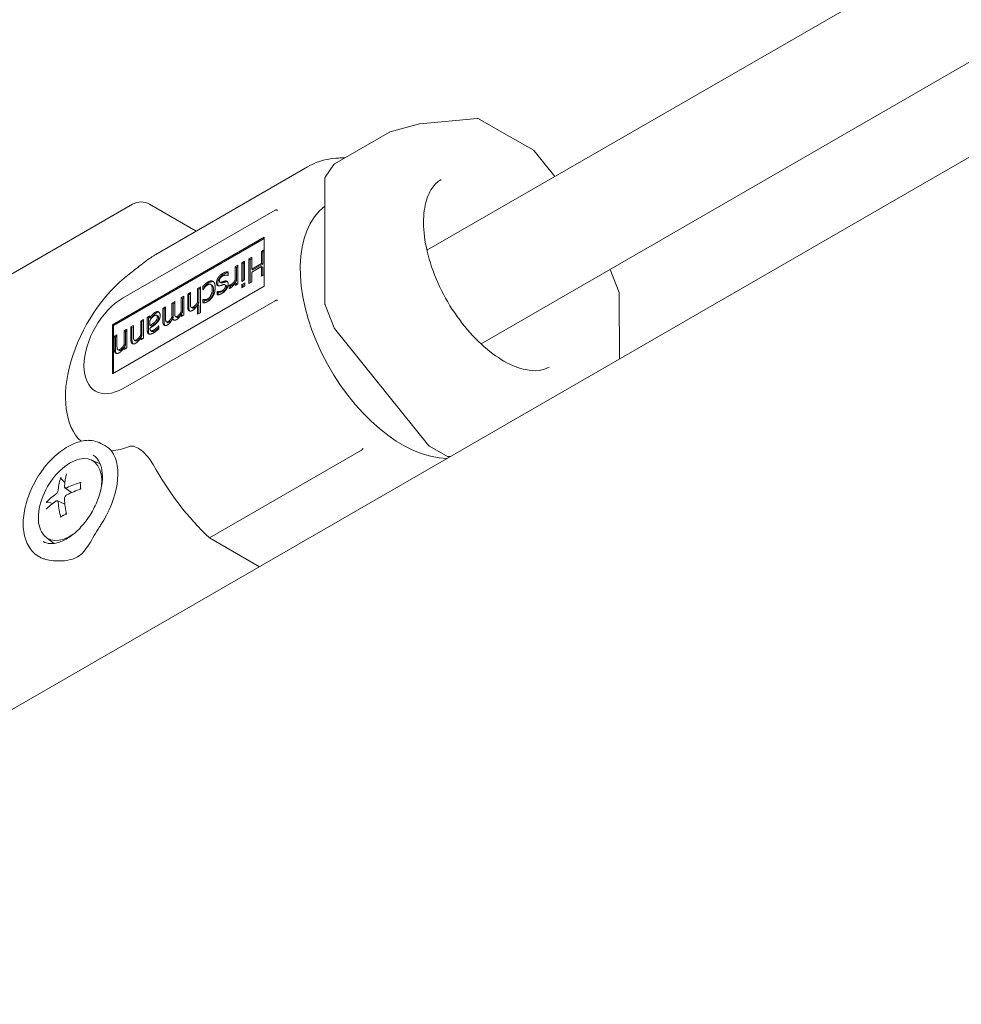
# Model space of a CAD drawing. Units: millimetres. Extents: x 15 to 876, y 15 to 615.
# Drawn here: x 199 to 221, y 194 to 217 of the extents above; entities that cross this region are included whole.
import ezdxf

# ---------------------------------------------------------------- set-up
doc = ezdxf.new("R2010")
doc.units = ezdxf.units.MM
doc.header["$LTSCALE"] = 3
doc.layers.add('Sichtbar (ISO)', color=7, linetype='Continuous', lineweight=18)

msp = doc.modelspace()

# ---------------------------------------------------------------- linework, layer by layer
at = {"layer": 'Sichtbar (ISO)'}
for p, q in [((232.769, 225.825), (208.518, 211.824)), ((233.034, 223.022), (209.798, 209.607)), ((65.954, 124.314), (225.76, 216.578)), ((208.34, 214.812), (207.651, 214.626)), ((209.707, 214.94), (208.354, 214.815)), ((209.937, 214.825), (209.754, 214.929)), ((209.937, 214.825), (209.937, 214.825)), ((210.347, 214.589), (209.937, 214.825)), ((207.635, 214.619), (206.333, 213.867)), ((210.347, 214.589), (210.347, 214.589)), ((211.03, 214.196), (210.347, 214.589)), ((211.541, 213.57), (211.052, 214.176)), ((206.32, 213.856), (206.108, 213.552)), ((205.697, 213.798), (202.105, 211.724)), ((206.106, 210.549), (206.101, 213.529)), ((201.559, 212.914), (198.352, 211.062)), ((201.959, 212.914), (203.062, 212.277)), ((201.335, 210.699), (204.927, 212.773)), ((201.08, 210.059), (204.672, 212.133)), ((201.109, 210.043), (204.672, 212.1)), ((204.672, 212.133), (204.672, 210.977)), ((204.608, 211.796), (204.672, 211.833)), ((204.608, 211.508), (204.608, 211.796)), ((204.637, 211.78), (204.608, 211.796)), ((204.637, 211.78), (204.672, 211.801)), ((204.637, 211.492), (204.637, 211.78)), ((204.142, 211.527), (204.207, 211.564)), ((204.171, 211.511), (204.142, 211.527)), ((204.142, 211.086), (204.142, 211.527)), ((204.171, 211.511), (204.207, 211.532)), ((204.171, 211.102), (204.171, 211.511)), ((204.207, 211.564), (204.207, 211.123)), ((204.306, 211.622), (204.374, 211.661)), ((204.306, 211.034), (204.306, 211.622)), ((204.335, 211.606), (204.306, 211.622)), ((204.335, 211.606), (204.374, 211.628)), ((204.335, 211.05), (204.335, 211.606)), ((204.374, 211.661), (204.374, 211.373)), ((204.374, 211.373), (204.608, 211.508)), ((204.637, 211.492), (204.608, 211.508)), ((203.819, 211.314), (203.819, 211.23)), ((203.984, 211.436), (204.048, 211.473)), ((203.984, 211.123), (203.984, 211.436)), ((204.012, 211.419), (203.984, 211.436)), ((204.012, 211.419), (204.048, 211.44)), ((204.012, 211.106), (204.012, 211.419)), ((204.048, 211.473), (204.048, 211.032)), ((204.608, 211.439), (204.374, 211.304)), ((204.402, 211.357), (204.374, 211.373)), ((204.374, 211.304), (204.374, 211.073)), ((204.402, 211.357), (204.637, 211.492)), ((204.637, 211.423), (204.608, 211.439)), ((204.608, 211.208), (204.608, 211.439)), ((204.637, 211.225), (204.637, 211.423)), ((212.85, 211.369), (213.061, 210.828)), ((203.649, 211.053), (203.62, 211.07)), ((203.762, 211.077), (203.734, 211.094)), ((203.819, 211.23), (203.816, 211.229)), ((204.012, 211.106), (203.984, 211.123)), ((203.984, 210.994), (203.984, 211.06)), ((204.012, 211.044), (203.984, 211.06)), ((204.012, 211.011), (204.012, 211.044)), ((204.138, 211.01), (204.211, 211.052)), ((204.207, 211.123), (204.142, 211.086)), ((204.211, 211.052), (204.211, 210.975)), ((204.374, 211.073), (204.306, 211.034)), ((204.672, 211.245), (204.608, 211.208)), ((204.672, 210.977), (201.08, 208.903)), ((202.86, 210.787), (202.925, 210.824)), ((202.925, 210.824), (202.925, 210.573)), ((203.096, 210.923), (203.16, 210.96)), ((203.124, 210.907), (203.096, 210.923)), ((203.096, 210.593), (203.096, 210.923)), ((203.124, 210.907), (203.16, 210.927)), ((203.124, 210.577), (203.124, 210.907)), ((203.16, 210.96), (203.16, 210.346)), ((203.219, 210.886), (203.219, 210.969)), ((203.247, 210.953), (203.219, 210.969)), ((203.222, 210.888), (203.219, 210.886)), ((203.247, 210.924), (203.247, 210.953)), ((203.297, 211.005), (203.269, 211.021)), ((203.433, 210.998), (203.405, 211.015)), ((203.557, 210.849), (203.56, 210.851)), ((203.585, 210.833), (203.557, 210.849)), ((203.557, 210.77), (203.557, 210.849)), ((203.589, 210.835), (203.56, 210.851)), ((203.585, 210.833), (203.589, 210.835)), ((203.585, 210.772), (203.585, 210.833)), ((203.768, 210.992), (203.74, 211.008)), ((203.845, 210.994), (203.849, 210.996)), ((203.845, 210.917), (203.845, 210.994)), ((203.874, 210.978), (203.845, 210.994)), ((203.877, 210.98), (203.849, 210.996)), ((203.874, 210.978), (203.877, 210.98)), ((203.874, 210.931), (203.874, 210.978)), ((204.048, 211.032), (203.984, 210.994)), ((204.138, 210.933), (204.138, 211.01)), ((204.166, 210.994), (204.138, 211.01)), ((204.211, 210.975), (204.138, 210.933)), ((204.166, 210.994), (204.211, 211.02)), ((204.166, 210.949), (204.166, 210.994)), ((204.927, 210.631), (201.335, 208.557)), ((202.489, 210.573), (202.553, 210.61)), ((202.489, 210.282), (202.489, 210.573)), ((202.517, 210.556), (202.489, 210.573)), ((202.517, 210.556), (202.553, 210.577)), ((202.553, 210.61), (202.553, 210.354)), ((202.705, 210.698), (202.77, 210.735)), ((202.705, 210.368), (202.705, 210.698)), ((202.734, 210.681), (202.705, 210.698)), ((202.734, 210.681), (202.77, 210.702)), ((202.734, 210.352), (202.734, 210.681)), ((202.77, 210.735), (202.77, 210.294)), ((202.888, 210.771), (202.86, 210.787)), ((202.86, 210.501), (202.86, 210.787)), ((202.888, 210.771), (202.925, 210.791)), ((202.888, 210.484), (202.888, 210.771)), ((203.124, 210.577), (203.096, 210.593)), ((203.219, 210.66), (203.222, 210.662)), ((203.219, 210.577), (203.219, 210.66)), ((203.247, 210.644), (203.219, 210.66)), ((203.251, 210.646), (203.222, 210.662)), ((203.247, 210.644), (203.251, 210.646)), ((203.247, 210.579), (203.247, 210.644)), ((203.294, 210.638), (203.266, 210.655)), ((213.069, 209.25), (213.066, 210.799)), ((202.272, 210.448), (202.337, 210.485)), ((202.272, 210.157), (202.272, 210.448)), ((202.301, 210.431), (202.272, 210.448)), ((202.301, 210.431), (202.337, 210.452)), ((202.301, 210.141), (202.301, 210.431)), ((202.337, 210.485), (202.337, 210.229)), ((202.517, 210.266), (202.517, 210.556)), ((202.734, 210.352), (202.705, 210.368)), ((202.974, 210.456), (202.946, 210.472)), ((203.124, 210.515), (203.096, 210.531)), ((203.096, 210.309), (203.096, 210.531)), ((203.16, 210.346), (203.096, 210.309)), ((203.124, 210.325), (203.124, 210.515)), ((206.108, 210.534), (206.322, 209.986)), ((201.75, 210.146), (201.814, 210.183)), ((201.778, 210.13), (201.75, 210.146)), ((201.75, 209.816), (201.75, 210.146)), ((201.778, 210.13), (201.814, 210.15)), ((201.778, 209.8), (201.778, 210.13)), ((201.814, 210.183), (201.814, 209.742)), ((201.905, 210.235), (201.969, 210.272)), ((201.933, 210.219), (201.905, 210.235)), ((201.905, 209.934), (201.905, 210.235)), ((201.933, 210.219), (201.969, 210.24)), ((201.933, 209.917), (201.933, 210.219)), ((201.969, 210.272), (201.969, 210.226)), ((201.997, 210.209), (201.969, 210.226)), ((201.969, 210.164), (201.969, 210.041)), ((202.044, 210.274), (202.016, 210.29)), ((202.154, 210.269), (202.126, 210.286)), ((202.384, 210.113), (202.356, 210.129)), ((202.518, 210.229), (202.49, 210.245)), ((202.53, 210.186), (202.501, 210.202)), ((202.601, 210.238), (202.573, 210.254)), ((202.705, 210.256), (202.705, 210.305)), ((202.734, 210.289), (202.705, 210.305)), ((202.77, 210.294), (202.705, 210.256)), ((202.734, 210.273), (202.734, 210.289)), ((201.08, 210.059), (201.109, 210.043)), ((201.08, 208.903), (201.08, 210.059)), ((201.109, 208.919), (201.109, 210.043)), ((201.36, 209.921), (201.424, 209.958)), ((201.36, 209.591), (201.36, 209.921)), ((201.388, 209.904), (201.36, 209.921)), ((201.388, 209.904), (201.424, 209.925)), ((201.388, 209.575), (201.388, 209.904)), ((201.424, 209.958), (201.424, 209.517)), ((201.514, 210.01), (201.579, 210.047)), ((201.543, 209.994), (201.514, 210.01)), ((201.514, 209.724), (201.514, 210.01)), ((201.543, 209.994), (201.579, 210.014)), ((201.543, 209.707), (201.543, 209.994)), ((201.579, 210.047), (201.579, 209.796)), ((201.997, 210.025), (201.969, 210.041)), ((201.969, 209.982), (201.969, 209.968)), ((202.014, 209.903), (201.986, 209.919)), ((202.174, 210.035), (202.178, 210.037)), ((202.178, 210.033), (202.174, 210.035)), ((202.178, 210.037), (202.178, 209.962)), ((208.564, 207.201), (206.328, 209.975)), ((201.124, 209.785), (201.188, 209.822)), ((201.124, 209.498), (201.124, 209.785)), ((201.152, 209.768), (201.124, 209.785)), ((201.152, 209.768), (201.188, 209.789)), ((201.152, 209.482), (201.152, 209.768)), ((201.188, 209.822), (201.188, 209.57)), ((201.628, 209.679), (201.6, 209.695)), ((201.778, 209.8), (201.75, 209.816)), ((201.778, 209.738), (201.75, 209.754)), ((201.75, 209.705), (201.75, 209.754)), ((201.814, 209.742), (201.75, 209.705)), ((201.778, 209.721), (201.778, 209.738)), ((201.238, 209.454), (201.21, 209.47)), ((201.388, 209.575), (201.36, 209.591)), ((201.36, 209.479), (201.36, 209.529)), ((201.388, 209.512), (201.36, 209.529)), ((201.424, 209.517), (201.36, 209.479)), ((201.388, 209.496), (201.388, 209.512)), ((203.377, 205.02), (206.969, 207.093)), ((208.575, 207.191), (209.001, 206.946)), ((200.578, 206.865), (200.793, 206.769)), ((209.078, 206.946), (209.024, 206.941)), ((199.877, 206.407), (199.954, 206.329)), ((199.957, 206.205), (200.115, 206.09)), ((199.669, 205.835), (199.563, 205.863)), ((199.778, 205.895), (199.956, 205.816)), ((199.517, 205.027), (199.707, 204.889)), ((204.559, 204.337), (203.377, 205.02))]:
    msp.add_line(p, q, dxfattribs=at)
for centre, radius, start, end in [((208.361, 214.735), 0.08, 95.2737, 105.1079), ((209.715, 214.86), 0.08, 60.2285, 95.2737), ((210.99, 214.126), 0.08, 38.8611, 60.061), ((206.353, 213.833), 0.04, 120, 145.0656), ((206.141, 213.529), 0.04, 145.0656, 180.0961), ((201.759, 212.567), 0.4, 60, 120), ((212.986, 210.799), 0.08, 0.0961, 21.2731), ((206.146, 210.549), 0.04, 180.0961, 201.2731), ((206.359, 210), 0.04, 201.2731, 218.8611), ((208.595, 207.226), 0.04, 218.8611, 240.0963), ((209.02, 206.981), 0.04, 240.0963, 275.2737)]:
    msp.add_arc(centre, radius, start, end, dxfattribs=at)
for centre, major_axis, ratio, start_param, end_param in [((207.668, 214.562), (-0.0157, 0.0641), 0.940868, 0.02158, 0.175374), ((207.925, 210.004), (1.7, -2.944), 0.57735, 3.217032, 5.960241), ((204.305, 207.913), (-2.2, 3.811), 0.57735, 0, 0.028942), ((201.759, 209.383), (-1.265, -2.191), 0.57735, 4.085771, 6.154516), ((201.335, 209.628), (-0.656, -1.136), 0.57735, 3.926991, 7.068583), ((200.119, 205.905), (0.77, 1.334), 0.57735, 4.604366, 6.021754), ((201.759, 209.383), (-1.265, -2.191), 0.57735, 0.384778, 0.626618), ((200.08, 205.927), (-0.531, -0.92), 0.57735, 2.242187, 7.182591), ((204.305, 207.913), (-2.2, 3.811), 0.57735, 1.541855, 2.053529), ((201.323, 205.266), (1.125, -1.652), 0.628733, 3.584769, 3.790946), ((201.225, 205.209), (-0.88, 1.795), 0.521555, 0.525152, 0.731329), ((201.274, 205.181), (-1.992, 0.168), 0.622194, 5.250753, 5.45693), ((201.274, 205.294), (1.993, 0.154), 0.528094, 2.015946, 2.222123), ((201.274, 205.182), (-1.993, 0.148), 0.628733, 5.633832, 5.840009), ((201.225, 205.21), (-0.863, 1.803), 0.528094, 0.919469, 1.125646), ((201.274, 205.294), (1.994, 0.135), 0.521555, 2.410263, 2.61644), ((201.323, 205.266), (1.141, -1.641), 0.622194, 3.967848, 4.174025), ((200.119, 205.905), (-0.77, -1.334), 0.57735, 0, 0.108023)]:
    msp.add_ellipse(centre, major_axis=major_axis, ratio=ratio, start_param=start_param, end_param=end_param, dxfattribs=at)
for points, knots in [([(207.635, 214.619), (207.635, 214.619), (207.636, 214.62), (207.637, 214.62), (207.637, 214.62), (207.638, 214.621), (207.639, 214.621), (207.639, 214.622), (207.64, 214.622), (207.641, 214.622), (207.641, 214.623), (207.642, 214.623)], [-0.2526803, -0.2526803, -0.2526803, -0.2526803, -0.2274122, -0.2274122, -0.2021442, -0.2021442, -0.1768762, -0.1768762, -0.1516082, -0.1516082, -0.1263401, -0.1263401, -0.1263401, -0.1263401]), ([(206.574, 214.007), (206.525, 214.008), (206.476, 214.008), (206.339, 214.001), (206.252, 213.991), (206.083, 213.957), (206.002, 213.934), (205.844, 213.875), (205.769, 213.839), (205.697, 213.798)], [0.4438586, 0.4438586, 0.4438586, 0.4438586, 0.4958949, 0.4958949, 0.592396, 0.592396, 0.6888971, 0.6888971, 0.7853982, 0.7853982, 0.7853982, 0.7853982]), ([(211.411, 209.06), (211.271, 208.98), (211.09, 208.949), (210.695, 209.031), (210.521, 209.098), (210.164, 209.302), (209.982, 209.437), (209.626, 209.765), (209.451, 209.96), (209.131, 210.391), (208.985, 210.628), (208.741, 211.118), (208.642, 211.37), (208.501, 211.861), (208.458, 212.099), (208.43, 212.532), (208.443, 212.727), (208.513, 213.058), (208.57, 213.191), (208.701, 213.383), (208.771, 213.448), (208.851, 213.494)], [2.356194, 2.356194, 2.356194, 2.356194, 2.832877, 2.832877, 3.136846, 3.136846, 3.430768, 3.430768, 3.729123, 3.729123, 4.031103, 4.031103, 4.3336, 4.3336, 4.633325, 4.633325, 4.92821, 4.92821, 5.2251, 5.2251, 5.497787, 5.497787, 5.497787, 5.497787]), ([(204.984, 212.768), (204.983, 212.768), (204.983, 212.768), (204.979, 212.771), (204.975, 212.773), (204.965, 212.777), (204.96, 212.778), (204.949, 212.779), (204.944, 212.778), (204.935, 212.776), (204.931, 212.775), (204.927, 212.773)], [-0.01584508, -0.01584508, -0.01584508, -0.01584508, -0.01570202, -0.01570202, -0.01168666, -0.01168666, -0.00775241, -0.00775241, -0.0038646, -0.0038646, 0, 0, 0, 0]), ([(202.042, 211.686), (202.008, 211.663), (201.966, 211.635), (201.869, 211.565), (201.814, 211.523), (201.759, 211.481), (201.714, 211.446), (201.663, 211.406), (201.588, 211.346), (201.562, 211.326), (201.517, 211.291), (201.496, 211.274), (201.476, 211.259)], [0.6465676, 0.6465676, 0.6465676, 0.6465676, 0.6985934, 0.6985934, 0.7551629, 0.7551629, 0.7551629, 0.801565, 0.801565, 0.8247661, 0.8247661, 0.8457664, 0.8457664, 0.8457664, 0.8457664]), ([(203.721, 211.262), (203.758, 211.283), (203.783, 211.289), (203.801, 211.293), (203.81, 211.295), (203.819, 211.296)], [-0.03086981, -0.03086981, -0.03086981, -0.03086981, -0.02030914, -0.02030914, -0.01059807, -0.01059807, -0.01059807, -0.01059807]), ([(203.297, 211.005), (203.307, 211.014), (203.316, 211.023), (203.337, 211.039), (203.349, 211.047), (203.36, 211.053)], [-0.02180122, -0.02180122, -0.02180122, -0.02180122, -0.011122, -0.011122, 0, 0, 0, 0]), ([(203.36, 211.053), (203.374, 211.061), (203.388, 211.068), (203.416, 211.077), (203.429, 211.081), (203.452, 211.082), (203.462, 211.081), (203.471, 211.078)], [-0.0502932, -0.0502932, -0.0502932, -0.0502932, -0.03507989, -0.03507989, -0.02094422, -0.02094422, -0.00842569, -0.00842569, -0.00842569, -0.00842569]), ([(203.571, 211.038), (203.571, 211.048), (203.572, 211.059), (203.577, 211.083), (203.58, 211.095), (203.59, 211.123), (203.599, 211.141), (203.61, 211.157)], [-0.03010306, -0.03010306, -0.03010306, -0.03010306, -0.02306098, -0.02306098, -0.01513123, -0.01513123, 0, 0, 0, 0]), ([(203.585, 210.981), (203.583, 210.984), (203.58, 210.987), (203.573, 211.004), (203.571, 211.021), (203.571, 211.038)], [-0.02104957, -0.02104957, -0.02104957, -0.02104957, -0.01562223, -0.01562223, 0, 0, 0, 0]), ([(203.61, 211.157), (203.629, 211.187), (203.647, 211.205), (203.675, 211.233), (203.698, 211.248), (203.721, 211.262)], [-0.03564043, -0.03564043, -0.03564043, -0.03564043, -0.02425542, -0.02425542, 0, 0, 0, 0]), ([(203.649, 211.053), (203.651, 211.052), (203.653, 211.051), (203.666, 211.049), (203.679, 211.052), (203.693, 211.056)], [-0.02085814, -0.02085814, -0.02085814, -0.02085814, -0.01580572, -0.01580572, 0, 0, 0, 0]), ([(203.693, 211.056), (203.707, 211.06), (203.722, 211.065), (203.738, 211.07), (203.75, 211.074), (203.762, 211.077)], [-0.01690193, -0.01690193, -0.01690193, -0.01690193, -0.01325876, -0.01325876, 0, 0, 0, 0]), ([(203.762, 211.077), (203.773, 211.08), (203.784, 211.082), (203.797, 211.081), (203.8, 211.081), (203.802, 211.08)], [-0.04987664, -0.04987664, -0.04987664, -0.04987664, -0.03824075, -0.03824075, -0.03520734, -0.03520734, -0.03520734, -0.03520734]), ([(203.912, 210.996), (203.92, 211.001), (203.929, 211.008), (203.947, 211.023), (203.956, 211.032), (203.981, 211.059), (203.998, 211.082), (204.012, 211.106)], [-0.03651517, -0.03651517, -0.03651517, -0.03651517, -0.02937326, -0.02937326, -0.0211133, -0.0211133, 0, 0, 0, 0]), ([(203.247, 210.953), (203.255, 210.962), (203.263, 210.971), (203.279, 210.988), (203.288, 210.997), (203.297, 211.005)], [-0.01887819, -0.01887819, -0.01887819, -0.01887819, -0.00955808, -0.00955808, 0, 0, 0, 0]), ([(203.361, 210.657), (203.369, 210.662), (203.376, 210.667), (203.391, 210.679), (203.398, 210.685), (203.417, 210.706), (203.427, 210.721), (203.449, 210.76), (203.456, 210.782), (203.469, 210.829), (203.471, 210.86), (203.471, 210.888)], [-0.05735688, -0.05735688, -0.05735688, -0.05735688, -0.05215395, -0.05215395, -0.04724457, -0.04724457, -0.03856096, -0.03856096, -0.02571461, -0.02571461, 0, 0, 0, 0]), ([(203.471, 210.888), (203.471, 210.905), (203.47, 210.922), (203.465, 210.951), (203.461, 210.963), (203.448, 210.988), (203.439, 210.995), (203.433, 210.998)], [-0.05094867, -0.05094867, -0.05094867, -0.05094867, -0.04363643, -0.04363643, -0.03729237, -0.03729237, -0.02852684, -0.02852684, -0.02852684, -0.02852684]), ([(203.589, 210.835), (203.609, 210.827), (203.629, 210.828), (203.663, 210.833), (203.684, 210.84), (203.705, 210.853)], [-0.03848911, -0.03848911, -0.03848911, -0.03848911, -0.02230809, -0.02230809, 0, 0, 0, 0]), ([(203.705, 210.853), (203.713, 210.858), (203.722, 210.864), (203.738, 210.877), (203.746, 210.884), (203.761, 210.902), (203.765, 210.909), (203.771, 210.92), (203.774, 210.927), (203.779, 210.942), (203.78, 210.95), (203.78, 210.958)], [-0.02142653, -0.02142653, -0.02142653, -0.02142653, -0.01856742, -0.01856742, -0.01598129, -0.01598129, -0.01289776, -0.01289776, -0.00701978, -0.00701978, 0, 0, 0, 0]), ([(203.78, 210.958), (203.78, 210.964), (203.78, 210.97), (203.777, 210.98), (203.775, 210.985), (203.772, 210.989), (203.77, 210.99), (203.768, 210.992)], [-0.05042651, -0.05042651, -0.05042651, -0.05042651, -0.03735556, -0.03735556, -0.02510761, -0.02510761, -0.02001192, -0.02001192, -0.02001192, -0.02001192]), ([(203.877, 210.98), (203.884, 210.982), (203.89, 210.985), (203.899, 210.989), (203.905, 210.993), (203.912, 210.996)], [-0.008929627, -0.008929627, -0.008929627, -0.008929627, -0.006553139, -0.006553139, 0, 0, 0, 0]), ([(203.025, 210.466), (203.033, 210.471), (203.041, 210.477), (203.061, 210.494), (203.07, 210.505), (203.092, 210.53), (203.109, 210.553), (203.124, 210.577)], [-0.02974505, -0.02974505, -0.02974505, -0.02974505, -0.02628345, -0.02628345, -0.02123553, -0.02123553, 0, 0, 0, 0]), ([(203.251, 210.646), (203.256, 210.644), (203.262, 210.642), (203.277, 210.639), (203.286, 210.638), (203.294, 210.638)], [-0.01822287, -0.01822287, -0.01822287, -0.01822287, -0.01041858, -0.01041858, 0, 0, 0, 0]), ([(203.294, 210.638), (203.307, 210.638), (203.32, 210.641), (203.337, 210.646), (203.349, 210.65), (203.361, 210.657)], [-0.0198017, -0.0198017, -0.0198017, -0.0198017, -0.01243753, -0.01243753, 0, 0, 0, 0]), ([(204.984, 210.636), (204.983, 210.636), (204.983, 210.636), (204.979, 210.638), (204.975, 210.639), (204.965, 210.64), (204.96, 210.64), (204.949, 210.639), (204.944, 210.638), (204.935, 210.635), (204.931, 210.633), (204.927, 210.631)], [-0.00014313, -0.00014313, -0.00014313, -0.00014313, 0, 0, 0.0040173, 0.0040173, 0.00795344, 0.00795344, 0.01184313, 0.01184313, 0.01570959, 0.01570959, 0.01570959, 0.01570959]), ([(202.044, 210.274), (202.06, 210.294), (202.072, 210.304), (202.089, 210.32), (202.105, 210.33), (202.121, 210.34)], [-0.02549227, -0.02549227, -0.02549227, -0.02549227, -0.0179292, -0.0179292, 0, 0, 0, 0]), ([(202.121, 210.34), (202.141, 210.352), (202.156, 210.355), (202.174, 210.357), (202.181, 210.356), (202.187, 210.355)], [-0.02741907, -0.02741907, -0.02741907, -0.02741907, -0.01618501, -0.01618501, -0.00763737, -0.00763737, -0.00763737, -0.00763737]), ([(202.646, 210.248), (202.653, 210.252), (202.66, 210.257), (202.677, 210.273), (202.686, 210.283), (202.706, 210.308), (202.72, 210.329), (202.734, 210.352)], [-0.02697193, -0.02697193, -0.02697193, -0.02697193, -0.02405266, -0.02405266, -0.01965048, -0.01965048, 0, 0, 0, 0]), ([(202.913, 210.385), (202.908, 210.391), (202.903, 210.398), (202.891, 210.429), (202.888, 210.457), (202.888, 210.484)], [-0.03763501, -0.03763501, -0.03763501, -0.03763501, -0.02532732, -0.02532732, 0, 0, 0, 0]), ([(202.974, 210.456), (202.975, 210.455), (202.976, 210.455), (202.98, 210.453), (202.984, 210.452), (203.001, 210.454), (203.013, 210.46), (203.025, 210.466)], [-0.02327276, -0.02327276, -0.02327276, -0.02327276, -0.02153625, -0.02153625, -0.01263047, -0.01263047, 0, 0, 0, 0]), ([(201.997, 210.209), (202.004, 210.22), (202.011, 210.23), (202.026, 210.252), (202.035, 210.264), (202.044, 210.274)], [-0.02006588, -0.02006588, -0.02006588, -0.02006588, -0.01069501, -0.01069501, 0, 0, 0, 0]), ([(201.997, 210.025), (202.016, 210.038), (202.037, 210.052), (202.071, 210.076), (202.091, 210.09), (202.112, 210.109)], [-0.05172982, -0.05172982, -0.05172982, -0.05172982, -0.02377479, -0.02377479, 0, 0, 0, 0]), ([(202.112, 210.109), (202.122, 210.118), (202.131, 210.128), (202.148, 210.15), (202.153, 210.16), (202.16, 210.172), (202.164, 210.181), (202.17, 210.201), (202.171, 210.213), (202.171, 210.223)], [-0.02339363, -0.02339363, -0.02339363, -0.02339363, -0.02032597, -0.02032597, -0.01717786, -0.01717786, -0.00976556, -0.00976556, 0, 0, 0, 0]), ([(202.171, 210.223), (202.171, 210.23), (202.171, 210.237), (202.168, 210.249), (202.167, 210.254), (202.162, 210.263), (202.159, 210.267), (202.154, 210.269)], [-0.062408, -0.062408, -0.062408, -0.062408, -0.04938565, -0.04938565, -0.03785147, -0.03785147, -0.02485676, -0.02485676, -0.02485676, -0.02485676]), ([(202.324, 210.042), (202.323, 210.044), (202.321, 210.046), (202.314, 210.056), (202.311, 210.064), (202.303, 210.089), (202.301, 210.114), (202.301, 210.141)], [-0.03464855, -0.03464855, -0.03464855, -0.03464855, -0.03206014, -0.03206014, -0.02427859, -0.02427859, 0, 0, 0, 0]), ([(202.384, 210.113), (202.385, 210.113), (202.385, 210.113), (202.391, 210.11), (202.396, 210.11), (202.408, 210.112), (202.419, 210.116), (202.429, 210.122)], [-0.01598893, -0.01598893, -0.01598893, -0.01598893, -0.01569123, -0.01569123, -0.01110238, -0.01110238, 0, 0, 0, 0]), ([(202.429, 210.122), (202.436, 210.127), (202.443, 210.132), (202.459, 210.146), (202.466, 210.155), (202.481, 210.172), (202.489, 210.184), (202.498, 210.196)], [-0.03173935, -0.03173935, -0.03173935, -0.03173935, -0.02688358, -0.02688358, -0.02041957, -0.02041957, -0.00959413, -0.00959413, -0.00959413, -0.00959413]), ([(202.518, 210.229), (202.518, 210.235), (202.518, 210.242), (202.517, 210.251), (202.517, 210.259), (202.517, 210.266)], [-0.008475037, -0.008475037, -0.008475037, -0.008475037, -0.006463097, -0.006463097, 0, 0, 0, 0]), ([(202.601, 210.238), (202.601, 210.238), (202.602, 210.238), (202.607, 210.235), (202.613, 210.235), (202.625, 210.237), (202.635, 210.242), (202.646, 210.248)], [-0.01598893, -0.01598893, -0.01598893, -0.01598893, -0.01569123, -0.01569123, -0.01110238, -0.01110238, 0, 0, 0, 0]), ([(201.952, 209.839), (201.948, 209.843), (201.946, 209.848), (201.935, 209.87), (201.933, 209.894), (201.933, 209.917)], [-0.02838096, -0.02838096, -0.02838096, -0.02838096, -0.02165252, -0.02165252, 0, 0, 0, 0]), ([(202.023, 209.9), (202.028, 209.899), (202.032, 209.9), (202.044, 209.902), (202.051, 209.904), (202.066, 209.911), (202.078, 209.917), (202.09, 209.924)], [-0.0174475, -0.0174475, -0.0174475, -0.0174475, -0.01570298, -0.01570298, -0.01302917, -0.01302917, 0, 0, 0, 0]), ([(202.09, 209.924), (202.109, 209.934), (202.128, 209.949), (202.155, 209.972), (202.167, 209.982), (202.178, 209.994)], [-0.03846176, -0.03846176, -0.03846176, -0.03846176, -0.02244463, -0.02244463, -0.00931763, -0.00931763, -0.00931763, -0.00931763]), ([(201.567, 209.608), (201.562, 209.614), (201.558, 209.621), (201.545, 209.652), (201.543, 209.68), (201.543, 209.707)], [-0.03763501, -0.03763501, -0.03763501, -0.03763501, -0.02532732, -0.02532732, 0, 0, 0, 0]), ([(201.628, 209.679), (201.629, 209.678), (201.63, 209.678), (201.634, 209.676), (201.639, 209.675), (201.655, 209.677), (201.667, 209.683), (201.679, 209.689)], [-0.02327276, -0.02327276, -0.02327276, -0.02327276, -0.02153625, -0.02153625, -0.01263047, -0.01263047, 0, 0, 0, 0]), ([(201.679, 209.689), (201.687, 209.694), (201.696, 209.7), (201.715, 209.717), (201.724, 209.728), (201.746, 209.753), (201.763, 209.776), (201.778, 209.8)], [-0.02974505, -0.02974505, -0.02974505, -0.02974505, -0.02628345, -0.02628345, -0.02123553, -0.02123553, 0, 0, 0, 0]), ([(201.177, 209.383), (201.172, 209.388), (201.167, 209.396), (201.155, 209.427), (201.152, 209.454), (201.152, 209.482)], [-0.03763501, -0.03763501, -0.03763501, -0.03763501, -0.02532732, -0.02532732, 0, 0, 0, 0]), ([(201.238, 209.454), (201.239, 209.453), (201.239, 209.453), (201.244, 209.451), (201.248, 209.45), (201.265, 209.452), (201.277, 209.457), (201.289, 209.464)], [-0.02327276, -0.02327276, -0.02327276, -0.02327276, -0.02153625, -0.02153625, -0.01263047, -0.01263047, 0, 0, 0, 0]), ([(201.289, 209.464), (201.297, 209.469), (201.305, 209.475), (201.325, 209.492), (201.334, 209.502), (201.356, 209.528), (201.373, 209.551), (201.388, 209.575)], [-0.02974505, -0.02974505, -0.02974505, -0.02974505, -0.02628345, -0.02628345, -0.02123553, -0.02123553, 0, 0, 0, 0]), ([(200.515, 207.328), (200.402, 207.324), (200.288, 207.296), (200.051, 207.198), (199.927, 207.123), (199.692, 206.933), (199.579, 206.818), (199.378, 206.564), (199.288, 206.424), (199.139, 206.132), (199.08, 205.98), (198.997, 205.677), (198.974, 205.525), (198.969, 205.236), (198.988, 205.097), (199.072, 204.856), (199.135, 204.752), (199.258, 204.631), (199.302, 204.598), (199.349, 204.571)], [5.843202, 5.843202, 5.843202, 5.843202, 6.14116, 6.14116, 6.477183, 6.477183, 6.819129, 6.819129, 7.157722, 7.157722, 7.495457, 7.495457, 7.835752, 7.835752, 8.177537, 8.177537, 8.494555, 8.494555, 8.63938, 8.63938, 8.63938, 8.63938]), ([(200.516, 207.327), (200.568, 207.329), (200.624, 207.319), (200.785, 207.273), (200.924, 207.209), (201.046, 207.094), (201.054, 207.086), (201.061, 207.078)], [0.3422715, 0.3422715, 0.3422715, 0.3422715, 0.4149082, 0.4149082, 0.5555605, 0.5555605, 0.5644793, 0.5644793, 0.5644793, 0.5644793]), ([(201.476, 207.18), (201.496, 207.188), (201.517, 207.191), (201.562, 207.19), (201.588, 207.185), (201.663, 207.16), (201.714, 207.129), (201.759, 207.094), (201.814, 207.052), (201.869, 206.997), (201.966, 206.878), (202.008, 206.815), (202.042, 206.754)], [0.6645595, 0.6645595, 0.6645595, 0.6645595, 0.6855598, 0.6855598, 0.7087608, 0.7087608, 0.7551629, 0.7551629, 0.7551629, 0.8117325, 0.8117325, 0.8637583, 0.8637583, 0.8637583, 0.8637583]), ([(207.002, 207.14), (207.002, 207.14), (207.002, 207.14), (207.001, 207.135), (207, 207.131), (206.996, 207.122), (206.993, 207.118), (206.987, 207.109), (206.984, 207.105), (206.977, 207.098), (206.973, 207.096), (206.969, 207.093)], [-0.01584508, -0.01584508, -0.01584508, -0.01584508, -0.01570202, -0.01570202, -0.01168666, -0.01168666, -0.00775241, -0.00775241, -0.0038646, -0.0038646, 0, 0, 0, 0]), ([(200.624, 206.976), (200.687, 206.939), (200.739, 206.882), (200.811, 206.735), (200.833, 206.649), (200.849, 206.459), (200.844, 206.355), (200.806, 206.137), (200.773, 206.022), (200.684, 205.794), (200.627, 205.68), (200.494, 205.466), (200.418, 205.366), (200.256, 205.189), (200.17, 205.113), (199.998, 204.991), (199.911, 204.947), (199.748, 204.891), (199.671, 204.88), (199.543, 204.889), (199.49, 204.905), (199.444, 204.932)], [0.785398, 0.785398, 0.785398, 0.785398, 1.157292, 1.157292, 1.48084, 1.48084, 1.789619, 1.789619, 2.099258, 2.099258, 2.410757, 2.410757, 2.722768, 2.722768, 3.033727, 3.033727, 3.342643, 3.342643, 3.6532, 3.6532, 3.926991, 3.926991, 3.926991, 3.926991]), ([(199.877, 206.407), (199.874, 206.41), (199.871, 206.414), (199.866, 206.421), (199.864, 206.427), (199.861, 206.436), (199.86, 206.441), (199.86, 206.449), (199.86, 206.452), (199.861, 206.455)], [0.03494178, 0.03494178, 0.03494178, 0.03494178, 0.03800763, 0.03800763, 0.04180103, 0.04180103, 0.04564348, 0.04564348, 0.04856487, 0.04856487, 0.04856487, 0.04856487]), ([(199.799, 206.154), (199.798, 206.146), (199.796, 206.137), (199.789, 206.118), (199.785, 206.108), (199.775, 206.091), (199.769, 206.083), (199.756, 206.068), (199.749, 206.062), (199.743, 206.057)], [0, 0, 0, 0, 0.00746463, 0.00746463, 0.01492925, 0.01492925, 0.02239467, 0.02239467, 0.0296341, 0.0296341, 0.0296341, 0.0296341]), ([(200.001, 206.206), (199.993, 206.203), (199.985, 206.2), (199.971, 206.199), (199.964, 206.201), (199.954, 206.207), (199.95, 206.212), (199.945, 206.224), (199.944, 206.231), (199.945, 206.238)], [0, 0, 0, 0, 0.00746444, 0.00746444, 0.01492888, 0.01492888, 0.02239448, 0.02239448, 0.0296341, 0.0296341, 0.0296341, 0.0296341]), ([(200.32, 206.307), (200.32, 206.308), (200.32, 206.309), (200.32, 206.313), (200.321, 206.316), (200.325, 206.322), (200.328, 206.325), (200.335, 206.329), (200.338, 206.33), (200.342, 206.331)], [0.03703513, 0.03703513, 0.03703513, 0.03703513, 0.03800763, 0.03800763, 0.04180103, 0.04180103, 0.04564348, 0.04564348, 0.04856487, 0.04856487, 0.04856487, 0.04856487]), ([(200.32, 206.307), (200.321, 206.298), (200.323, 206.289), (200.324, 206.271), (200.325, 206.261), (200.326, 206.242), (200.326, 206.232), (200.325, 206.211), (200.324, 206.201), (200.323, 206.184), (200.322, 206.177), (200.321, 206.17)], [4.54191, 4.54191, 4.54191, 4.54191, 4.6099487, 4.6099487, 4.6779874, 4.6779874, 4.7460261, 4.7460261, 4.8140648, 4.8140648, 4.8569115, 4.8569115, 4.8569115, 4.8569115]), ([(199.945, 205.941), (199.944, 205.949), (199.945, 205.959), (199.95, 205.979), (199.955, 205.989), (199.965, 206.006), (199.971, 206.014), (199.985, 206.028), (199.993, 206.034), (200.001, 206.037)], [0, 0, 0, 0, 0.00746444, 0.00746444, 0.01492888, 0.01492888, 0.02239448, 0.02239448, 0.0296341, 0.0296341, 0.0296341, 0.0296341]), ([(199.513, 205.853), (199.515, 205.855), (199.518, 205.857), (199.524, 205.861), (199.53, 205.863), (199.539, 205.865), (199.545, 205.865), (199.554, 205.865), (199.559, 205.864), (199.563, 205.863)], [0.01238182, 0.01238182, 0.01238182, 0.01238182, 0.01530321, 0.01530321, 0.01914565, 0.01914565, 0.02293905, 0.02293905, 0.02600491, 0.02600491, 0.02600491, 0.02600491]), ([(199.743, 205.889), (199.749, 205.893), (199.756, 205.896), (199.769, 205.897), (199.775, 205.896), (199.785, 205.89), (199.79, 205.885), (199.796, 205.872), (199.798, 205.864), (199.799, 205.856)], [0, 0, 0, 0, 0.00746444, 0.00746444, 0.01492888, 0.01492888, 0.02239448, 0.02239448, 0.0296341, 0.0296341, 0.0296341, 0.0296341]), ([(199.861, 205.498), (199.86, 205.502), (199.86, 205.506), (199.86, 205.513), (199.861, 205.518), (199.864, 205.524), (199.866, 205.527), (199.87, 205.529), (199.87, 205.529), (199.871, 205.529)], [0.01238182, 0.01238182, 0.01238182, 0.01238182, 0.01530321, 0.01530321, 0.01914565, 0.01914565, 0.02293905, 0.02293905, 0.02391155, 0.02391155, 0.02391155, 0.02391155]), ([(199.99, 205.596), (199.985, 205.592), (199.979, 205.588), (199.965, 205.579), (199.956, 205.573), (199.939, 205.562), (199.93, 205.557), (199.913, 205.548), (199.905, 205.544), (199.888, 205.536), (199.879, 205.532), (199.871, 205.529)], [6.1386628, 6.1386628, 6.1386628, 6.1386628, 6.1815094, 6.1815094, 6.2495481, 6.2495481, 6.3175868, 6.3175868, 6.3856255, 6.3856255, 6.4536642, 6.4536642, 6.4536642, 6.4536642]), ([(200.801, 205.319), (200.792, 205.306), (200.784, 205.293), (200.688, 205.142), (200.612, 204.999), (200.452, 204.746), (200.369, 204.637), (200.136, 204.503), (199.985, 204.476), (199.698, 204.471), (199.561, 204.492), (199.454, 204.525), (199.445, 204.528), (199.436, 204.531)], [1.0481679, 1.0481679, 1.0481679, 1.0481679, 1.059677, 1.059677, 1.1831273, 1.1831273, 1.3065775, 1.3065775, 1.4300277, 1.4300277, 1.5534779, 1.5534779, 1.564987, 1.564987, 1.564987, 1.564987])]:
    msp.add_open_spline(points, degree=3, knots=knots, dxfattribs=at)
for points, degree in [([(203.581, 211.174), (203.602, 211.205), (203.653, 211.255), (203.692, 211.278)], 2), ([(203.692, 211.278), (203.731, 211.3), (203.797, 211.315), (203.819, 211.314)], 2), ([(203.269, 211.021), (203.285, 211.037), (203.311, 211.057), (203.331, 211.069)], 2), ([(203.331, 211.069), (203.371, 211.092), (203.437, 211.102), (203.46, 211.087)], 2), ([(203.46, 211.087), (203.484, 211.072), (203.51, 211), (203.51, 210.942)], 2), ([(203.543, 211.054), (203.543, 211.083), (203.562, 211.144), (203.581, 211.174)], 2), ([(203.628, 210.985), (203.586, 210.973), (203.543, 211.005), (203.543, 211.054)], 2), ([(203.631, 211.165), (203.619, 211.15), (203.609, 211.123), (203.609, 211.102)], 2), ([(203.609, 211.102), (203.609, 211.076), (203.633, 211.063), (203.665, 211.072)], 2), ([(203.69, 211.214), (203.675, 211.205), (203.64, 211.177), (203.631, 211.165)], 2), ([(203.665, 211.072), (203.677, 211.076), (203.717, 211.089), (203.734, 211.094)], 2), ([(203.767, 211.236), (203.751, 211.236), (203.711, 211.226), (203.69, 211.214)], 2), ([(203.734, 211.094), (203.778, 211.104), (203.817, 211.066), (203.817, 211.023)], 2), ([(203.816, 211.229), (203.807, 211.231), (203.785, 211.237), (203.767, 211.236)], 2), ([(203.984, 211.06), (203.949, 211.004), (203.896, 210.944), (203.871, 210.93)], 2), ([(203.883, 211.013), (203.909, 211.028), (203.961, 211.084), (203.984, 211.123)], 2), ([(203.219, 210.969), (203.228, 210.98), (203.257, 211.011), (203.269, 211.021)], 2), ([(203.333, 211.005), (203.301, 210.987), (203.244, 210.924), (203.222, 210.888)], 2), ([(203.443, 210.904), (203.443, 210.982), (203.385, 211.035), (203.333, 211.005)], 2), ([(203.333, 210.673), (203.382, 210.702), (203.443, 210.824), (203.443, 210.904)], 2), ([(203.51, 210.942), (203.51, 210.884), (203.483, 210.784), (203.46, 210.742)], 2), ([(203.675, 210.806), (203.643, 210.787), (203.579, 210.768), (203.557, 210.77)], 2), ([(203.56, 210.851), (203.585, 210.842), (203.645, 210.851), (203.676, 210.869)], 2), ([(203.697, 211.007), (203.683, 211.003), (203.647, 210.991), (203.628, 210.985)], 2), ([(203.817, 211.023), (203.817, 210.963), (203.739, 210.843), (203.675, 210.806)], 2), ([(203.676, 210.869), (203.708, 210.887), (203.752, 210.943), (203.752, 210.974)], 2), ([(203.752, 210.974), (203.752, 211.003), (203.726, 211.015), (203.697, 211.007)], 2), ([(203.871, 210.93), (203.861, 210.924), (203.852, 210.919), (203.845, 210.917)], 2), ([(203.849, 210.996), (203.856, 210.998), (203.872, 211.006), (203.883, 211.013)], 2), ([(202.925, 210.573), (202.925, 210.542), (202.929, 210.493), (202.937, 210.481)], 2), ([(202.997, 210.483), (203.021, 210.497), (203.071, 210.555), (203.096, 210.593)], 2), ([(203.331, 210.608), (203.3, 210.59), (203.241, 210.576), (203.219, 210.577)], 2), ([(203.222, 210.662), (203.229, 210.66), (203.251, 210.655), (203.266, 210.655)], 2), ([(203.266, 210.655), (203.28, 210.655), (203.316, 210.664), (203.333, 210.673)], 2), ([(203.46, 210.742), (203.437, 210.7), (203.37, 210.63), (203.331, 210.608)], 2), ([(202.016, 210.29), (202.033, 210.311), (202.064, 210.34), (202.093, 210.357)], 2), ([(202.093, 210.357), (202.117, 210.37), (202.159, 210.374), (202.175, 210.365)], 2), ([(202.175, 210.365), (202.191, 210.356), (202.209, 210.313), (202.209, 210.283)], 2), ([(202.553, 210.354), (202.553, 210.324), (202.557, 210.274), (202.564, 210.264)], 2), ([(202.618, 210.264), (202.638, 210.276), (202.684, 210.332), (202.705, 210.368)], 2), ([(202.98, 210.403), (202.924, 210.37), (202.86, 210.419), (202.86, 210.501)], 2), ([(202.937, 210.481), (202.945, 210.469), (202.973, 210.469), (202.997, 210.483)], 2), ([(203.096, 210.531), (203.067, 210.484), (203.011, 210.421), (202.98, 210.403)], 2), ([(201.969, 210.226), (201.977, 210.237), (202.003, 210.276), (202.016, 210.29)], 2), ([(202.07, 210.275), (202.04, 210.257), (201.99, 210.199), (201.969, 210.164)], 2), ([(201.969, 210.041), (201.992, 210.057), (202.062, 210.105), (202.084, 210.126)], 2), ([(202.139, 210.114), (202.107, 210.078), (202.02, 210.015), (201.969, 209.982)], 2), ([(202.143, 210.24), (202.143, 210.278), (202.106, 210.295), (202.07, 210.275)], 2), ([(202.084, 210.126), (202.109, 210.15), (202.143, 210.206), (202.143, 210.24)], 2), ([(202.209, 210.283), (202.209, 210.238), (202.176, 210.154), (202.139, 210.114)], 2), ([(202.304, 210.05), (202.289, 210.061), (202.272, 210.112), (202.272, 210.157)], 2), ([(202.337, 210.229), (202.337, 210.199), (202.341, 210.149), (202.347, 210.139)], 2), ([(202.347, 210.139), (202.354, 210.127), (202.379, 210.126), (202.401, 210.139)], 2), ([(202.501, 210.202), (202.472, 210.148), (202.417, 210.077), (202.384, 210.059)], 2), ([(202.401, 210.139), (202.421, 210.15), (202.466, 210.205), (202.49, 210.245)], 2), ([(202.49, 210.245), (202.49, 210.251), (202.489, 210.27), (202.489, 210.282)], 2), ([(202.601, 210.184), (202.567, 210.164), (202.515, 210.17), (202.501, 210.202)], 2), ([(202.502, 210.202), (202.508, 210.211), (202.513, 210.22), (202.518, 210.229)], 3), ([(202.54, 210.167), (202.536, 210.173), (202.532, 210.179), (202.53, 210.186)], 3), ([(202.564, 210.264), (202.571, 210.252), (202.596, 210.251), (202.618, 210.264)], 2), ([(202.705, 210.305), (202.68, 210.261), (202.631, 210.201), (202.601, 210.184)], 2), ([(201.946, 209.841), (201.925, 209.847), (201.905, 209.892), (201.905, 209.934)], 2), ([(202.061, 209.874), (202.022, 209.851), (201.968, 209.834), (201.946, 209.841)], 2), ([(201.969, 209.968), (201.969, 209.942), (201.983, 209.918), (201.995, 209.916)], 2), ([(201.995, 209.916), (202.007, 209.914), (202.043, 209.929), (202.062, 209.94)], 2), ([(202.014, 209.903), (202.017, 209.902), (202.02, 209.901), (202.023, 209.9)], 3), ([(202.178, 209.962), (202.16, 209.946), (202.094, 209.893), (202.061, 209.874)], 2), ([(202.062, 209.94), (202.084, 209.953), (202.144, 210.003), (202.174, 210.035)], 2), ([(202.384, 210.059), (202.36, 210.044), (202.319, 210.039), (202.304, 210.05)], 2), ([(201.634, 209.625), (201.578, 209.593), (201.514, 209.642), (201.514, 209.724)], 2), ([(201.579, 209.796), (201.579, 209.765), (201.584, 209.716), (201.591, 209.704)], 2), ([(201.591, 209.704), (201.599, 209.692), (201.627, 209.692), (201.651, 209.706)], 2), ([(201.75, 209.754), (201.721, 209.707), (201.665, 209.644), (201.634, 209.625)], 2), ([(201.651, 209.706), (201.675, 209.72), (201.726, 209.778), (201.75, 209.816)], 2), ([(201.244, 209.4), (201.188, 209.368), (201.124, 209.417), (201.124, 209.498)], 2), ([(201.188, 209.57), (201.188, 209.54), (201.193, 209.49), (201.201, 209.479)], 2), ([(201.201, 209.479), (201.209, 209.467), (201.237, 209.467), (201.261, 209.48)], 2), ([(201.36, 209.529), (201.331, 209.482), (201.275, 209.418), (201.244, 209.4)], 2), ([(201.261, 209.48), (201.285, 209.494), (201.335, 209.553), (201.36, 209.591)], 2)]:
    msp.add_open_spline(points, degree=degree, dxfattribs=at)

doc.saveas('drawing.dxf')
